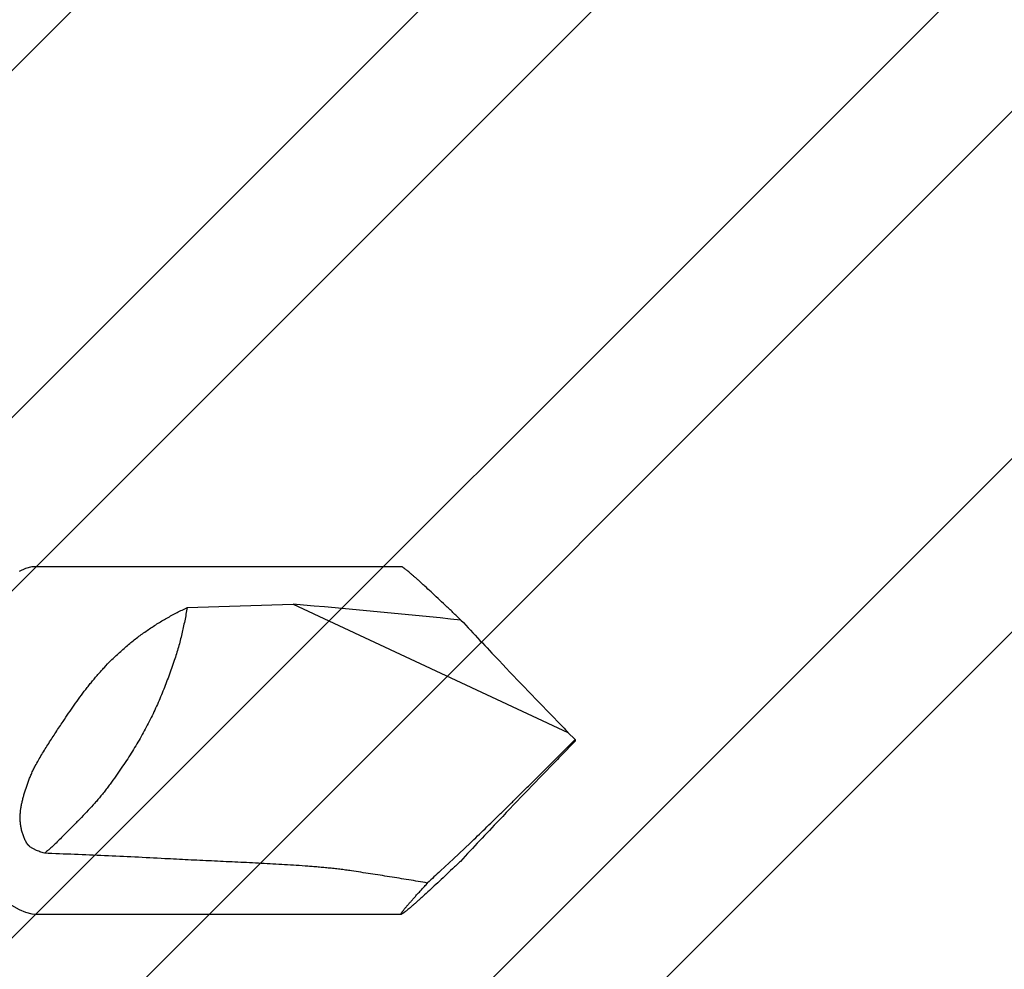
# Model space of a CAD drawing. Units: inches. Extents: x 79.9 to 91.6, y 32.4 to 45.9.
# Drawn here: x 87.5 to 88, y 37.8 to 38.3 of the extents above; entities that cross this region are included whole.
import ezdxf

# ---------------------------------------------------------------- set-up
doc = ezdxf.new("R2010")
doc.units = ezdxf.units.IN
doc.header["$MEASUREMENT"] = 0
doc.layers.add('Fastener', color=9, linetype='Continuous')
doc.layers.add('HATCH', color=8, linetype='Continuous', lineweight=0)
doc.layers.add('SCREW', color=9, linetype='Continuous', lineweight=0)

# ---------------------------------------------------------------- blocks, each defined once
blk = doc.blocks.new('#12-14 x 1.50 HWH Steel Fastener')
at = {"layer": 'Fastener', "linetype": 'Continuous'}
for p, q in [((1.4115, 0.0885), (1.225, 0.0885)), ((1.30243, 0.06769), (1.35629, 0.06939)), ((1.35629, 0.06939), (1.49637, 0.00407)), ((1.5, 0.00041), (1.49637, 0.00407)), ((1.5, 0.00041), (1.5, -0.00041)), ((1.5, -0.00041), (1.49637, -0.00407)), ((1.4381, -0.06025), (1.44655, -0.05229)), ((1.43134, -0.06645), (1.4381, -0.06025)), ((1.225, -0.0885), (1.4115, -0.0885))]:
    blk.add_line(p, q, dxfattribs=at)
for points in [[(1.225, 0.0885), (1.22315, 0.08835), (1.22, 0.0875), (1.2168, 0.08607)], [(1.21043, -0.08263), (1.2168, -0.08607), (1.22, -0.0875), (1.22315, -0.08835), (1.225, -0.0885)]]:
    blk.add_lwpolyline(points, dxfattribs=at)
for centre, radius, start, end in [((0.85966, -5.64314), 5.73407, 84.172609, 85.031363), ((3.73853, 2.19812), 3.13699, 222.93504, 223.45276), ((4.43616, 2.8628), 4.10057, 223.49072, 224.09027), ((3.95658, 2.39369), 3.42971, 224.03605, 224.16616), ((-4.1816, 5.67644), 8.03106, 314.808621, 315.02809), ((3.95658, -2.39369), 3.42971, 135.83384, 135.96395), ((4.50674, -2.93046), 4.19835, 135.91671, 136.5023), ((3.90337, -2.35714), 3.36603, 136.51209, 137.00222), ((1.85662, -0.51796), 0.62026, 133.28604, 134.11374)]:
    blk.add_arc(centre, radius, start, end, dxfattribs=at)
for points, knots in [([(1.41565, 0.08548), (1.41537, 0.08572), (1.41485, 0.08615), (1.41411, 0.08675), (1.41355, 0.0872), (1.41313, 0.08752), (1.41286, 0.08772), (1.41261, 0.0879), (1.41238, 0.08806), (1.41218, 0.08819), (1.412, 0.0883), (1.41186, 0.08838), (1.41176, 0.08842), (1.4117, 0.08845), (1.41164, 0.08847), (1.41159, 0.08849), (1.41154, 0.0885), (1.41151, 0.0885), (1.4115, 0.0885)], [0, 0, 0, 0, 0.208411, 0.394316, 0.556891, 0.62918, 0.695347, 0.755328, 0.809067, 0.856517, 0.897645, 0.932441, 0.947474, 0.960946, 0.972883, 0.983324, 0.992331, 1, 1, 1, 1]), ([(1.44185, 0.0613), (1.4405, 0.0626), (1.43784, 0.06512), (1.43394, 0.06881), (1.43023, 0.07229), (1.42675, 0.07553), (1.424, 0.07806), (1.42194, 0.07994), (1.42051, 0.08123), (1.41916, 0.08243), (1.41791, 0.08354), (1.41675, 0.08455), (1.416, 0.08518), (1.41565, 0.08548)], [0, 0, 0, 0, 0.157721, 0.308596, 0.451545, 0.58536, 0.70868, 0.765933, 0.819985, 0.870634, 0.917675, 0.960879, 1, 1, 1, 1]), ([(1.2635, 0.04064), (1.26495, 0.04207), (1.26788, 0.04488), (1.27244, 0.04886), (1.27714, 0.0526), (1.28198, 0.05609), (1.28693, 0.05933), (1.292, 0.06235), (1.29716, 0.06514), (1.30067, 0.06686), (1.30243, 0.06769)], [0, 0, 0, 0, 0.128332, 0.255364, 0.381274, 0.506254, 0.630479, 0.7541, 0.87724, 1, 1, 1, 1]), ([(1.30243, 0.06769), (1.30221, 0.06655), (1.30176, 0.06429), (1.30109, 0.06092), (1.30039, 0.05757), (1.29964, 0.05423), (1.29883, 0.05088), (1.29793, 0.0475), (1.29692, 0.04408), (1.29616, 0.04179), (1.29577, 0.04064)], [0, 0, 0, 0, 0.124716, 0.247846, 0.370195, 0.492585, 0.615861, 0.740903, 0.86863, 1, 1, 1, 1]), ([(1.23914, 0.00966), (1.24008, 0.01106), (1.24195, 0.01385), (1.24481, 0.01799), (1.24772, 0.02205), (1.2502, 0.02536), (1.25223, 0.02796), (1.25377, 0.02987), (1.25533, 0.03175), (1.25691, 0.0336), (1.25852, 0.03541), (1.2607, 0.03778), (1.26237, 0.03951), (1.2635, 0.04064)], [0, 0, 0, 0, 0.128026, 0.255419, 0.382002, 0.507657, 0.570111, 0.632306, 0.694238, 0.755909, 0.81732, 0.878473, 1, 1, 1, 1]), ([(1.29577, 0.04064), (1.29485, 0.038), (1.29346, 0.03408), (1.29152, 0.02889), (1.29001, 0.02506), (1.28843, 0.02123), (1.28675, 0.01739), (1.28495, 0.01353), (1.28368, 0.01095), (1.28302, 0.00966)], [0, 0, 0, 0, 0.249566, 0.372531, 0.495291, 0.618619, 0.743307, 0.870159, 1, 1, 1, 1]), ([(1.225, -0.01299), (1.22552, -0.01202), (1.2266, -0.01007), (1.22828, -0.00719), (1.23002, -0.00434), (1.2318, -0.00151), (1.23361, 0.0013), (1.23544, 0.0041), (1.23729, 0.00688), (1.23852, 0.00874), (1.23914, 0.00966)], [0, 0, 0, 0, 0.12444, 0.249254, 0.37432, 0.499533, 0.624796, 0.750019, 0.875116, 1, 1, 1, 1]), ([(1.28302, 0.00966), (1.28236, 0.00836), (1.28102, 0.00578), (1.27893, 0.00197), (1.27674, -0.0018), (1.27445, -0.00557), (1.27203, -0.00937), (1.26945, -0.01325), (1.26671, -0.01725), (1.2648, -0.01994), (1.26382, -0.02132)], [0, 0, 0, 0, 0.119938, 0.238762, 0.357757, 0.478207, 0.601391, 0.728579, 0.861032, 1, 1, 1, 1]), ([(1.22131, -0.02132), (1.22157, -0.02061), (1.2221, -0.01921), (1.22297, -0.01712), (1.22394, -0.01504), (1.22463, -0.01367), (1.225, -0.01299)], [0, 0, 0, 0, 0.245657, 0.494197, 0.745691, 1, 1, 1, 1]), ([(1.22061, -0.05229), (1.22028, -0.0517), (1.21966, -0.0505), (1.21888, -0.04864), (1.21825, -0.04672), (1.21777, -0.04478), (1.21745, -0.04282), (1.21728, -0.04084), (1.21725, -0.03887), (1.21735, -0.03691), (1.21757, -0.03495), (1.21784, -0.03333), (1.21811, -0.03203), (1.2184, -0.03074), (1.21881, -0.02912), (1.21936, -0.02718), (1.22018, -0.02457), (1.22085, -0.02262), (1.22131, -0.02132)], [0, 0, 0, 0, 0.063093, 0.12607, 0.188768, 0.251103, 0.313057, 0.374678, 0.436063, 0.497343, 0.558669, 0.620189, 0.651069, 0.682049, 0.744366, 0.807248, 0.87078, 1, 1, 1, 1]), ([(1.26382, -0.02132), (1.26332, -0.02201), (1.26232, -0.02338), (1.26079, -0.02538), (1.25924, -0.02732), (1.25768, -0.02921), (1.25609, -0.03106), (1.25392, -0.0335), (1.2511, -0.03654), (1.24817, -0.03956), (1.24574, -0.04203), (1.24384, -0.04394), (1.24187, -0.04592), (1.23982, -0.04797), (1.23771, -0.0501), (1.23628, -0.05155), (1.23555, -0.05229)], [0, 0, 0, 0, 0.061211, 0.12113, 0.180085, 0.238399, 0.296391, 0.354376, 0.471554, 0.592358, 0.654861, 0.719152, 0.785522, 0.854261, 0.925657, 1, 1, 1, 1]), ([(1.44655, -0.05229), (1.4478, -0.05109), (1.45032, -0.04866), (1.45546, -0.04368), (1.4607, -0.03857), (1.466, -0.03336), (1.47005, -0.02938), (1.47413, -0.02537), (1.47685, -0.02267), (1.47822, -0.02132)], [0, 0, 0, 0, 0.116836, 0.237042, 0.485407, 0.612316, 0.740438, 0.869641, 1, 1, 1, 1]), ([(1.225, -0.05577), (1.22478, -0.05567), (1.22435, -0.05547), (1.22372, -0.05514), (1.2231, -0.05477), (1.22251, -0.05436), (1.22204, -0.05399), (1.22169, -0.05366), (1.22144, -0.05341), (1.2212, -0.05315), (1.22091, -0.05278), (1.22072, -0.05249), (1.22061, -0.05229)], [0, 0, 0, 0, 0.124777, 0.250574, 0.376943, 0.503491, 0.629718, 0.692565, 0.755097, 0.81724, 0.878903, 1, 1, 1, 1]), ([(1.23555, -0.05229), (1.23507, -0.05278), (1.2341, -0.05372), (1.23262, -0.05504), (1.23112, -0.05629), (1.23012, -0.0571), (1.22962, -0.0575)], [0, 0, 0, 0, 0.260216, 0.510634, 0.755796, 1, 1, 1, 1]), ([(1.22962, -0.0575), (1.22922, -0.05737), (1.22844, -0.05711), (1.22728, -0.05669), (1.22613, -0.05625), (1.22537, -0.05593), (1.225, -0.05577)], [0, 0, 0, 0, 0.25127, 0.501862, 0.751549, 1, 1, 1, 1]), ([(1.29097, -0.06025), (1.28586, -0.05998), (1.27564, -0.05945), (1.2603, -0.05875), (1.24496, -0.0581), (1.23473, -0.0577), (1.22962, -0.0575)], [0, 0, 0, 0, 0.249926, 0.499915, 0.749944, 1, 1, 1, 1]), ([(1.38599, -0.06645), (1.38502, -0.0663), (1.38307, -0.06603), (1.38063, -0.06572), (1.37867, -0.06549), (1.37671, -0.06527), (1.37425, -0.06501), (1.37129, -0.06473), (1.36833, -0.06447), (1.36537, -0.06423), (1.36141, -0.06393), (1.35646, -0.06359), (1.35052, -0.06322), (1.34457, -0.06288), (1.33862, -0.06257), (1.33266, -0.06227), (1.32472, -0.06189), (1.31479, -0.06143), (1.30288, -0.06087), (1.29494, -0.06047), (1.29097, -0.06025)], [0, 0, 0, 0, 0.030942, 0.061976, 0.077519, 0.093073, 0.124211, 0.155382, 0.186579, 0.217798, 0.249032, 0.311537, 0.374076, 0.436638, 0.499216, 0.561805, 0.624401, 0.749605, 0.87481, 1, 1, 1, 1]), ([(1.44153, -0.06161), (1.44019, -0.06289), (1.43757, -0.06538), (1.43371, -0.06903), (1.43006, -0.07246), (1.42662, -0.07566), (1.4239, -0.07815), (1.42186, -0.08001), (1.42045, -0.08128), (1.41912, -0.08247), (1.41788, -0.08356), (1.41673, -0.08456), (1.416, -0.08519), (1.41565, -0.08548)], [0, 0, 0, 0, 0.157693, 0.308523, 0.451417, 0.585177, 0.70846, 0.765707, 0.819766, 0.870438, 0.917521, 0.960788, 1, 1, 1, 1]), ([(1.42486, -0.07264), (1.42326, -0.07237), (1.42004, -0.07182), (1.41521, -0.07102), (1.41036, -0.07024), (1.40551, -0.06946), (1.40064, -0.0687), (1.39576, -0.06794), (1.39088, -0.06719), (1.38762, -0.0667), (1.38599, -0.06645)], [0, 0, 0, 0, 0.124131, 0.248589, 0.373329, 0.498312, 0.623502, 0.748861, 0.874366, 1, 1, 1, 1]), ([(1.4115, -0.0885), (1.41149, -0.0885), (1.41146, -0.0885), (1.41144, -0.08849), (1.41142, -0.08847), (1.41141, -0.08846), (1.41139, -0.08843), (1.41139, -0.08839), (1.4114, -0.08834), (1.41141, -0.08828), (1.41143, -0.08822), (1.41146, -0.08814), (1.4115, -0.08806), (1.41155, -0.08797), (1.41163, -0.08783), (1.41175, -0.08764), (1.41193, -0.08738), (1.41213, -0.08709), (1.41237, -0.08676), (1.41265, -0.08641), (1.41295, -0.08602), (1.41329, -0.0856), (1.41366, -0.08515), (1.41406, -0.08467), (1.41465, -0.08397), (1.41546, -0.08302), (1.41652, -0.08181), (1.41768, -0.0805), (1.41894, -0.07909), (1.4203, -0.07759), (1.42175, -0.07601), (1.42328, -0.07435), (1.42433, -0.07322), (1.42486, -0.07264)], [0, 0, 0, 0, 0.00187, 0.003443, 0.004177, 0.004912, 0.006489, 0.008366, 0.010659, 0.013431, 0.016717, 0.020534, 0.024895, 0.029807, 0.035272, 0.047873, 0.062704, 0.07976, 0.099022, 0.120462, 0.144053, 0.169763, 0.197562, 0.227411, 0.259261, 0.328757, 0.405638, 0.489502, 0.579967, 0.676651, 0.779161, 0.887083, 1, 1, 1, 1]), ([(1.41565, -0.08548), (1.41537, -0.08572), (1.41485, -0.08615), (1.41411, -0.08675), (1.41355, -0.0872), (1.41313, -0.08752), (1.41286, -0.08772), (1.41261, -0.0879), (1.41238, -0.08806), (1.41218, -0.08819), (1.412, -0.0883), (1.41186, -0.08838), (1.41176, -0.08842), (1.4117, -0.08845), (1.41164, -0.08847), (1.41159, -0.08849), (1.41154, -0.0885), (1.41151, -0.0885), (1.4115, -0.0885)], [0, 0, 0, 0, 0.208418, 0.394326, 0.556899, 0.629183, 0.695347, 0.755327, 0.809065, 0.856514, 0.89764, 0.932431, 0.947461, 0.960933, 0.972871, 0.983315, 0.992327, 1, 1, 1, 1])]:
    blk.add_open_spline(points, degree=3, knots=knots, dxfattribs=at)

msp = doc.modelspace()

# ---------------------------------------------------------------- hatches: boundary and pattern name
at = {"layer": 'HATCH'}
h = msp.add_hatch(dxfattribs=at)
h.set_pattern_fill('ANSI32', color=8, scale=0.5, style=0)
h.set_pattern_definition([(45, (57.33413, 72.39941), (-0.1325825, 0.1325825), []), (45, (57.42252, 72.39941), (-0.1325825, 0.1325825), [])])
h.paths.add_polyline_path([(86.99608, 39.04), (89.28068, 39.04), (89.28068, 35.04), (86.99608, 35.04)])

# ---------------------------------------------------------------- block references
at = {"layer": 'SCREW'}
msp.add_blockref('#12-14 x 1.50 HWH Steel Fastener', (86.24358, 37.92236), dxfattribs=at)

doc.saveas('drawing.dxf')
